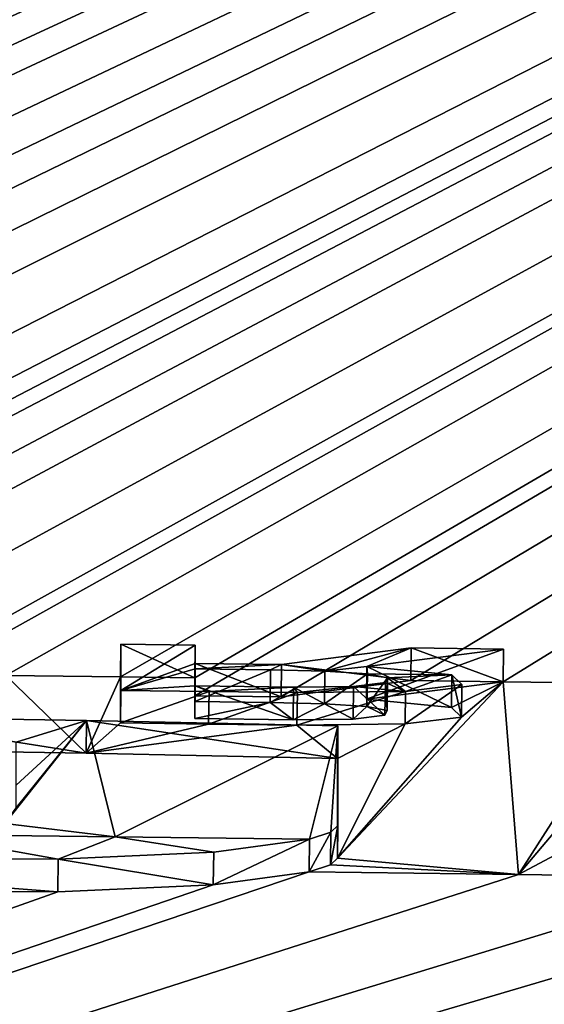
# Model space of a CAD drawing. Units: millimetres. Extents: x -25 to 25, y 0 to 159.
# Drawn here: x 6 to 7, y 153 to 155 of the extents above; entities that cross this region are included whole.
import ezdxf

# ---------------------------------------------------------------- set-up
doc = ezdxf.new("R2010")
doc.units = ezdxf.units.MM
doc.header["$LTSCALE"] = 65.185185
for name, color, linetype in [('10', 7, 'CONTINUOUS'), ('11', 7, 'CONTINUOUS'), ('159', 7, 'CONTINUOUS'), ('160', 7, 'CONTINUOUS'), ('161', 7, 'CONTINUOUS'), ('162', 7, 'CONTINUOUS'), ('163', 7, 'CONTINUOUS'), ('164', 7, 'CONTINUOUS'), ('165', 7, 'CONTINUOUS'), ('166', 7, 'CONTINUOUS'), ('167', 7, 'CONTINUOUS'), ('168', 7, 'CONTINUOUS'), ('169', 7, 'CONTINUOUS'), ('170', 7, 'CONTINUOUS'), ('171', 7, 'CONTINUOUS'), ('176', 7, 'CONTINUOUS'), ('177', 7, 'CONTINUOUS'), ('31', 7, 'CONTINUOUS'), ('88', 7, 'CONTINUOUS'), ('94', 7, 'CONTINUOUS'), ('95', 7, 'CONTINUOUS'), ('96', 7, 'CONTINUOUS')]:
    doc.layers.add(name, color=color, linetype=linetype)

msp = doc.modelspace()

# ---------------------------------------------------------------- linework, layer by layer
at = {"layer": '10', "color": 7, "linetype": 'Continuous'}
for points in [[(15.2508, 158.8178, 66.0129), (0.3, 153.8025, 6.02), (0.1543, 159.052, 66.0205), (15.2508, 158.8178, 66.0129)], [(0.3, 153.781, 5.774), (0.3, 153.8025, 6.02), (15.2508, 158.8178, 66.0129), (0.3, 153.781, 5.774)], [(0.3, 153.781, 5.774), (15.2508, 158.8178, 66.0129), (0.4357, 153.7028, 4.8808), (0.3, 153.781, 5.774)], [(0.4357, 153.7028, 4.8808), (15.2508, 158.8178, 66.0129), (0.6054, 153.6852, 4.6815), (0.4357, 153.7028, 4.8808)], [(0.6054, 153.6852, 4.6815), (15.2508, 158.8178, 66.0129), (0.7302, 153.6666, 4.4717), (0.6054, 153.6852, 4.6815)], [(0.7302, 153.6666, 4.4717), (15.2508, 158.8178, 66.0129), (0.8081, 153.6474, 4.2534), (0.7302, 153.6666, 4.4717)], [(0.8081, 153.6474, 4.2534), (15.2508, 158.8178, 66.0129), (0.8313, 153.6285, 4.0371), (0.8081, 153.6474, 4.2534)], [(0.8313, 153.6285, 4.0371), (15.2508, 158.8178, 66.0129), (1.32, 153.568, 3.358), (0.8313, 153.6285, 4.0371)], [(1.32, 153.568, 3.358), (15.2508, 158.8178, 66.0129), (1.5263, 153.5695, 3.3824), (1.32, 153.568, 3.358)], [(1.5263, 153.5695, 3.3824), (15.2508, 158.8178, 66.0129), (1.7019, 153.5661, 3.3501), (1.5263, 153.5695, 3.3824)], [(1.7019, 153.5661, 3.3501), (15.2508, 158.8178, 66.0129), (1.8199, 153.5566, 3.2462), (1.7019, 153.5661, 3.3501)], [(1.8199, 153.5566, 3.2462), (15.2508, 158.8178, 66.0129), (1.8441, 153.5441, 3.1044), (1.8199, 153.5566, 3.2462)], [(15.2508, 158.8178, 66.0129), (1.969, 153.5049, 2.661), (1.8441, 153.5441, 3.1044), (15.2508, 158.8178, 66.0129)], [(1.969, 153.5049, 2.661), (15.2508, 158.8178, 66.0129), (2.209, 153.5658, 3.369), (1.969, 153.5049, 2.661)], [(2.209, 153.5658, 3.369), (15.2508, 158.8178, 66.0129), (2.325, 153.5653, 3.369), (2.209, 153.5658, 3.369)], [(2.325, 153.5653, 3.369), (15.2508, 158.8178, 66.0129), (2.325, 153.5033, 2.661), (2.325, 153.5653, 3.369)], [(2.325, 153.5033, 2.661), (15.2508, 158.8178, 66.0129), (2.598, 153.5639, 3.369), (2.325, 153.5033, 2.661)], [(2.598, 153.5639, 3.369), (15.2508, 158.8178, 66.0129), (2.7128, 153.5633, 3.369), (2.598, 153.5639, 3.369)], [(2.7128, 153.5633, 3.369), (15.2508, 158.8178, 66.0129), (2.7862, 153.5451, 3.165), (2.7128, 153.5633, 3.369)], [(2.7862, 153.5451, 3.165), (15.2508, 158.8178, 66.0129), (2.9655, 153.544, 3.165), (2.7862, 153.5451, 3.165)], [(2.9655, 153.544, 3.165), (15.2508, 158.8178, 66.0129), (3.1448, 153.5429, 3.165), (2.9655, 153.544, 3.165)], [(3.1448, 153.5429, 3.165), (15.2508, 158.8178, 66.0129), (3.2182, 153.5603, 3.369), (3.1448, 153.5429, 3.165)], [(3.2182, 153.5603, 3.369), (15.2508, 158.8178, 66.0129), (3.333, 153.5596, 3.369), (3.2182, 153.5603, 3.369)], [(3.333, 153.5596, 3.369), (15.2508, 158.8178, 66.0129), (3.522, 153.5583, 3.369), (3.333, 153.5596, 3.369)], [(3.522, 153.5583, 3.369), (15.2508, 158.8178, 66.0129), (3.624, 153.5575, 3.369), (3.522, 153.5583, 3.369)], [(3.624, 153.5575, 3.369), (15.2508, 158.8178, 66.0129), (3.624, 153.4975, 2.6824), (3.624, 153.5575, 3.369)], [(3.624, 153.4975, 2.6824), (15.2508, 158.8178, 66.0129), (3.805, 153.5261, 3.0257), (3.624, 153.4975, 2.6824)], [(3.805, 153.5261, 3.0257), (15.2508, 158.8178, 66.0129), (3.986, 153.5548, 3.369), (3.805, 153.5261, 3.0257)], [(3.986, 153.5548, 3.369), (15.2508, 158.8178, 66.0129), (4.142, 153.5535, 3.369), (3.986, 153.5548, 3.369)], [(4.142, 153.5535, 3.369), (15.2508, 158.8178, 66.0129), (4.142, 153.483, 2.563), (4.142, 153.5535, 3.369)], [(4.142, 153.483, 2.563), (15.2508, 158.8178, 66.0129), (4.409, 153.5512, 3.369), (4.142, 153.483, 2.563)], [(4.409, 153.5512, 3.369), (15.2508, 158.8178, 66.0129), (4.558, 153.5498, 3.369), (4.409, 153.5512, 3.369)], [(4.558, 153.5498, 3.369), (15.2508, 158.8178, 66.0129), (4.707, 153.5485, 3.369), (4.558, 153.5498, 3.369)], [(4.707, 153.5485, 3.369), (15.2508, 158.8178, 66.0129), (4.8945, 153.5418, 3.3139), (4.707, 153.5485, 3.369)], [(4.8945, 153.5418, 3.3139), (15.2508, 158.8178, 66.0129), (5.0137, 153.528, 3.169), (4.8945, 153.5418, 3.3139)], [(5.0137, 153.528, 3.169), (15.2508, 158.8178, 66.0129), (5.0476, 153.5102, 2.9703), (5.0137, 153.528, 3.169)], [(5.0476, 153.5102, 2.9703), (15.2508, 158.8178, 66.0129), (5.166, 153.5439, 3.369), (5.0476, 153.5102, 2.9703)], [(5.166, 153.5439, 3.369), (15.2508, 158.8178, 66.0129), (5.2808, 153.5427, 3.369), (5.166, 153.5439, 3.369)], [(5.2808, 153.5427, 3.369), (15.2508, 158.8178, 66.0129), (5.3542, 153.5241, 3.165), (5.2808, 153.5427, 3.369)], [(5.3542, 153.5241, 3.165), (15.2508, 158.8178, 66.0129), (5.5335, 153.5221, 3.165), (5.3542, 153.5241, 3.165)], [(5.5335, 153.5221, 3.165), (15.2508, 158.8178, 66.0129), (5.7128, 153.5201, 3.165), (5.5335, 153.5221, 3.165)], [(5.7128, 153.5201, 3.165), (15.2508, 158.8178, 66.0129), (5.7862, 153.5371, 3.369), (5.7128, 153.5201, 3.165)], [(5.7862, 153.5371, 3.369), (15.2508, 158.8178, 66.0129), (5.901, 153.5357, 3.369), (5.7862, 153.5371, 3.369)], [(5.901, 153.5357, 3.369), (15.2508, 158.8178, 66.0129), (6.076, 153.5336, 3.369), (5.901, 153.5357, 3.369)], [(6.076, 153.5336, 3.369), (15.2508, 158.8178, 66.0129), (6.19, 153.5322, 3.369), (6.076, 153.5336, 3.369)], [(6.19, 153.5322, 3.369), (15.2508, 158.8178, 66.0129), (6.19, 153.5044, 3.051), (6.19, 153.5322, 3.369)], [(6.19, 153.5044, 3.051), (15.2508, 158.8178, 66.0129), (6.322, 153.5028, 3.051), (6.19, 153.5044, 3.051)], [(6.322, 153.5028, 3.051), (15.2508, 158.8178, 66.0129), (6.5199, 153.528, 3.369), (6.322, 153.5028, 3.051)], [(6.5199, 153.528, 3.369), (15.2508, 158.8178, 66.0129), (6.6613, 153.5262, 3.369), (6.5199, 153.528, 3.369)], [(15.2508, 158.8178, 66.0129), (6.872, 153.5233, 3.369), (6.6613, 153.5262, 3.369), (15.2508, 158.8178, 66.0129)], [(6.0236, 153.4169, 2.0277), (5.6717, 153.4227, 2.0465), (5.901, 153.5357, 3.369), (6.0236, 153.4169, 2.0277)], [(6.0236, 153.4169, 2.0277), (5.901, 153.5357, 3.369), (6.076, 153.5336, 3.369), (6.0236, 153.4169, 2.0277)], [(6.0236, 153.4169, 2.0277), (6.076, 153.5336, 3.369), (6.076, 153.4631, 2.563), (6.0236, 153.4169, 2.0277)], [(6.6849, 153.2314, 0.0039), (6.408, 153.2567, 0.251), (6.6613, 153.5262, 3.369), (6.6849, 153.2314, 0.0039)], [(6.6613, 153.5262, 3.369), (6.408, 153.2567, 0.251), (6.5977, 153.472, 2.7397), (6.6613, 153.5262, 3.369)], [(6.4521, 153.4995, 3.033), (6.6613, 153.5262, 3.369), (6.5821, 153.4867, 2.9057), (6.4521, 153.4995, 3.033)], [(6.5821, 153.4867, 2.9057), (6.6613, 153.5262, 3.369), (6.5977, 153.472, 2.7397), (6.5821, 153.4867, 2.9057)], [(6.872, 153.5233, 3.369), (6.6849, 153.2314, 0.0039), (6.6613, 153.5262, 3.369), (6.872, 153.5233, 3.369)], [(6.6849, 153.2314, 0.0039), (6.872, 153.5233, 3.369), (6.872, 153.4528, 2.563), (6.6849, 153.2314, 0.0039)], [(6.19, 153.47, 2.658), (6.19, 153.496, 2.955), (6.3048, 153.4946, 2.955), (6.19, 153.47, 2.658)], [(6.34, 153.4681, 2.658), (6.19, 153.47, 2.658), (6.3048, 153.4946, 2.955), (6.34, 153.4681, 2.658)], [(6.3881, 153.4926, 2.9449), (6.34, 153.4681, 2.658), (6.3048, 153.4946, 2.955), (6.3881, 153.4926, 2.9449)], [(6.4317, 153.4691, 2.6821), (6.34, 153.4681, 2.658), (6.3881, 153.4926, 2.9449), (6.4317, 153.4691, 2.6821)], [(6.453, 153.4884, 2.9066), (6.4317, 153.4691, 2.6821), (6.3881, 153.4926, 2.9449), (6.453, 153.4884, 2.9066)], [(6.4806, 153.4749, 2.7557), (6.4317, 153.4691, 2.6821), (6.453, 153.4884, 2.9066), (6.4806, 153.4749, 2.7557)], [(6.4837, 153.4821, 2.8385), (6.4806, 153.4749, 2.7557), (6.453, 153.4884, 2.9066), (6.4837, 153.4821, 2.8385)], [(6.5977, 153.472, 2.7397), (6.408, 153.2567, 0.251), (6.5115, 153.4616, 2.6084), (6.5977, 153.472, 2.7397)], [(6.211, 153.4615, 2.563), (6.0236, 153.4169, 2.0277), (6.076, 153.4631, 2.563), (6.211, 153.4615, 2.563)], [(6.346, 153.4598, 2.563), (6.0236, 153.4169, 2.0277), (6.211, 153.4615, 2.563), (6.346, 153.4598, 2.563)], [(6.408, 153.4089, 1.991), (6.0236, 153.4169, 2.0277), (6.346, 153.4598, 2.563), (6.408, 153.4089, 1.991)], [(6.5115, 153.4616, 2.6084), (6.408, 153.4089, 1.991), (6.346, 153.4598, 2.563), (6.5115, 153.4616, 2.6084)], [(6.408, 153.2567, 0.251), (6.408, 153.4089, 1.991), (6.5115, 153.4616, 2.6084), (6.408, 153.2567, 0.251)], [(7.005, 153.4017, 2), (6.6849, 153.2314, 0.0039), (6.872, 153.4528, 2.563), (7.005, 153.4017, 2)], [(7.005, 153.2271, 0.0043), (6.6849, 153.2314, 0.0039), (7.005, 153.4017, 2), (7.005, 153.2271, 0.0043)], [(6.3972, 153.2462, 0.1291), (6.408, 153.2567, 0.251), (6.6849, 153.2314, 0.0039), (6.3972, 153.2462, 0.1291)], [(6.3647, 153.2356, 0.0035), (6.3972, 153.2462, 0.1291), (6.6849, 153.2314, 0.0039), (6.3647, 153.2356, 0.0035)]]:
    msp.add_3dface(points, dxfattribs=at)
at = {"layer": '11', "color": 7, "linetype": 'Continuous'}
for points in [[(6.3647, 153.2356, 0.0035), (6.6849, 153.2314, 0.0039), (0, 151.0859, -19.9148), (6.3647, 153.2356, 0.0035)], [(6.3647, 153.2356, 0.0035), (0, 151.0859, -19.9148), (6.2181, 153.2157, -0.2446), (6.3647, 153.2356, 0.0035)], [(6.6849, 153.2314, 0.0039), (7.005, 153.2271, 0.0043), (0, 151.0859, -19.9148), (6.6849, 153.2314, 0.0039)], [(0, 151.0859, -19.9148), (7.005, 153.2271, 0.0043), (7.005, 153.1521, -0.8429), (0, 151.0859, -19.9148)], [(6.2181, 153.2157, -0.2446), (0, 151.0859, -19.9148), (5.9802, 153.205, -0.3988), (6.2181, 153.2157, -0.2446)], [(5.9802, 153.205, -0.3988), (0, 151.0859, -19.9148), (5.3247, 153.2059, -0.4728), (5.9802, 153.205, -0.3988)], [(7.005, 153.0756, -1.69), (0, 151.0859, -19.9148), (7.005, 153.1521, -0.8429), (7.005, 153.0756, -1.69)], [(7.257, 153.072, -1.69), (0, 151.0859, -19.9148), (7.005, 153.0756, -1.69), (7.257, 153.072, -1.69)], [(7.3874, 151.2407, -18.3103), (0, 151.0859, -19.9148), (7.257, 153.072, -1.69), (7.3874, 151.2407, -18.3103)]]:
    msp.add_3dface(points, dxfattribs=at)
at = {"layer": '159', "color": 7, "linetype": 'Continuous'}
for points in [[(6.0766, 153.5129, 2.5586), (6.076, 153.5336, 3.369), (6.0766, 153.5835, 3.3646), (6.0766, 153.5129, 2.5586)], [(6.076, 153.4631, 2.563), (6.076, 153.5336, 3.369), (6.0766, 153.5129, 2.5586), (6.076, 153.4631, 2.563)]]:
    msp.add_3dface(points, dxfattribs=at)
at = {"layer": '160', "color": 7, "linetype": 'Continuous'}
for points in [[(6.076, 153.4631, 2.563), (6.0766, 153.5129, 2.5586), (6.2116, 153.5113, 2.5586), (6.076, 153.4631, 2.563)], [(6.211, 153.4615, 2.563), (6.076, 153.4631, 2.563), (6.2116, 153.5113, 2.5586), (6.211, 153.4615, 2.563)], [(6.3466, 153.5096, 2.5586), (6.211, 153.4615, 2.563), (6.2116, 153.5113, 2.5586), (6.3466, 153.5096, 2.5586)], [(6.346, 153.4598, 2.563), (6.211, 153.4615, 2.563), (6.3466, 153.5096, 2.5586), (6.346, 153.4598, 2.563)]]:
    msp.add_3dface(points, dxfattribs=at)
at = {"layer": '161', "color": 7, "linetype": 'Continuous'}
for points in [[(6.4521, 153.4995, 3.033), (6.5821, 153.4867, 2.9057), (6.4528, 153.5493, 3.0286), (6.4521, 153.4995, 3.033)], [(6.4528, 153.5493, 3.0286), (6.5821, 153.4867, 2.9057), (6.5827, 153.5365, 2.9014), (6.4528, 153.5493, 3.0286)], [(6.5821, 153.4867, 2.9057), (6.5977, 153.472, 2.7397), (6.5827, 153.5365, 2.9014), (6.5821, 153.4867, 2.9057)], [(6.5827, 153.5365, 2.9014), (6.5977, 153.472, 2.7397), (6.5983, 153.5218, 2.7354), (6.5827, 153.5365, 2.9014)], [(6.5115, 153.4616, 2.6084), (6.346, 153.4598, 2.563), (6.5122, 153.5114, 2.604), (6.5115, 153.4616, 2.6084)], [(6.346, 153.4598, 2.563), (6.3466, 153.5096, 2.5586), (6.5122, 153.5114, 2.604), (6.346, 153.4598, 2.563)], [(6.5977, 153.472, 2.7397), (6.5115, 153.4616, 2.6084), (6.5983, 153.5218, 2.7354), (6.5977, 153.472, 2.7397)], [(6.5983, 153.5218, 2.7354), (6.5115, 153.4616, 2.6084), (6.5122, 153.5114, 2.604), (6.5983, 153.5218, 2.7354)]]:
    msp.add_3dface(points, dxfattribs=at)
at = {"layer": '162', "color": 7, "linetype": 'Continuous'}
for points in [[(6.6613, 153.5262, 3.369), (6.4521, 153.4995, 3.033), (6.662, 153.576, 3.3646), (6.6613, 153.5262, 3.369)], [(6.4521, 153.4995, 3.033), (6.4528, 153.5493, 3.0286), (6.662, 153.576, 3.3646), (6.4521, 153.4995, 3.033)]]:
    msp.add_3dface(points, dxfattribs=at)
at = {"layer": '163', "color": 7, "linetype": 'Continuous'}
for points in [[(6.5199, 153.528, 3.369), (6.6613, 153.5262, 3.369), (6.5206, 153.5778, 3.3646), (6.5199, 153.528, 3.369)], [(6.6613, 153.5262, 3.369), (6.662, 153.576, 3.3646), (6.5206, 153.5778, 3.3646), (6.6613, 153.5262, 3.369)]]:
    msp.add_3dface(points, dxfattribs=at)
at = {"layer": '164', "color": 7, "linetype": 'Continuous'}
for points in [[(6.5199, 153.528, 3.369), (6.5206, 153.5778, 3.3646), (6.3226, 153.5526, 3.0466), (6.5199, 153.528, 3.369)], [(6.322, 153.5028, 3.051), (6.5199, 153.528, 3.369), (6.3226, 153.5526, 3.0466), (6.322, 153.5028, 3.051)]]:
    msp.add_3dface(points, dxfattribs=at)
at = {"layer": '165', "color": 7, "linetype": 'Continuous'}
for points in [[(6.19, 153.5044, 3.051), (6.322, 153.5028, 3.051), (6.1906, 153.5542, 3.0466), (6.19, 153.5044, 3.051)], [(6.322, 153.5028, 3.051), (6.3226, 153.5526, 3.0466), (6.1906, 153.5542, 3.0466), (6.322, 153.5028, 3.051)]]:
    msp.add_3dface(points, dxfattribs=at)
at = {"layer": '166', "color": 7, "linetype": 'Continuous'}
for points in [[(6.19, 153.5322, 3.369), (6.19, 153.5044, 3.051), (6.1906, 153.582, 3.3646), (6.19, 153.5322, 3.369)], [(6.19, 153.5044, 3.051), (6.1906, 153.5542, 3.0466), (6.1906, 153.582, 3.3646), (6.19, 153.5044, 3.051)]]:
    msp.add_3dface(points, dxfattribs=at)
at = {"layer": '167', "color": 7, "linetype": 'Continuous'}
for points in [[(6.076, 153.5336, 3.369), (6.19, 153.5322, 3.369), (6.0766, 153.5835, 3.3646), (6.076, 153.5336, 3.369)], [(6.0766, 153.5835, 3.3646), (6.19, 153.5322, 3.369), (6.1906, 153.582, 3.3646), (6.0766, 153.5835, 3.3646)]]:
    msp.add_3dface(points, dxfattribs=at)
at = {"layer": '168', "color": 7, "linetype": 'Continuous'}
for points in [[(6.19, 153.496, 2.955), (6.19, 153.47, 2.658), (6.1906, 153.5458, 2.9506), (6.19, 153.496, 2.955)], [(6.1906, 153.5458, 2.9506), (6.19, 153.47, 2.658), (6.1906, 153.5198, 2.6536), (6.1906, 153.5458, 2.9506)]]:
    msp.add_3dface(points, dxfattribs=at)
at = {"layer": '169', "color": 7, "linetype": 'Continuous'}
for points in [[(6.19, 153.496, 2.955), (6.1906, 153.5458, 2.9506), (6.3054, 153.5444, 2.9506), (6.19, 153.496, 2.955)], [(6.3048, 153.4946, 2.955), (6.19, 153.496, 2.955), (6.3054, 153.5444, 2.9506), (6.3048, 153.4946, 2.955)]]:
    msp.add_3dface(points, dxfattribs=at)
at = {"layer": '170', "color": 7, "linetype": 'Continuous'}
for points in [[(6.3048, 153.4946, 2.955), (6.3054, 153.5444, 2.9506), (6.3887, 153.5424, 2.9405), (6.3048, 153.4946, 2.955)], [(6.3881, 153.4926, 2.9449), (6.3048, 153.4946, 2.955), (6.3887, 153.5424, 2.9405), (6.3881, 153.4926, 2.9449)], [(6.4537, 153.5383, 2.9022), (6.3881, 153.4926, 2.9449), (6.3887, 153.5424, 2.9405), (6.4537, 153.5383, 2.9022)], [(6.453, 153.4884, 2.9066), (6.3881, 153.4926, 2.9449), (6.4537, 153.5383, 2.9022), (6.453, 153.4884, 2.9066)], [(6.4843, 153.5319, 2.8341), (6.453, 153.4884, 2.9066), (6.4537, 153.5383, 2.9022), (6.4843, 153.5319, 2.8341)], [(6.4837, 153.4821, 2.8385), (6.453, 153.4884, 2.9066), (6.4843, 153.5319, 2.8341), (6.4837, 153.4821, 2.8385)], [(6.4813, 153.5247, 2.7513), (6.4837, 153.4821, 2.8385), (6.4843, 153.5319, 2.8341), (6.4813, 153.5247, 2.7513)], [(6.34, 153.4681, 2.658), (6.4317, 153.4691, 2.6821), (6.3406, 153.518, 2.6536), (6.34, 153.4681, 2.658)], [(6.3406, 153.518, 2.6536), (6.4317, 153.4691, 2.6821), (6.4323, 153.5189, 2.6778), (6.3406, 153.518, 2.6536)], [(6.4317, 153.4691, 2.6821), (6.4806, 153.4749, 2.7557), (6.4323, 153.5189, 2.6778), (6.4317, 153.4691, 2.6821)], [(6.4323, 153.5189, 2.6778), (6.4806, 153.4749, 2.7557), (6.4813, 153.5247, 2.7513), (6.4323, 153.5189, 2.6778)], [(6.4806, 153.4749, 2.7557), (6.4837, 153.4821, 2.8385), (6.4813, 153.5247, 2.7513), (6.4806, 153.4749, 2.7557)]]:
    msp.add_3dface(points, dxfattribs=at)
at = {"layer": '171', "color": 7, "linetype": 'Continuous'}
for points in [[(6.19, 153.47, 2.658), (6.34, 153.4681, 2.658), (6.1906, 153.5198, 2.6536), (6.19, 153.47, 2.658)], [(6.1906, 153.5198, 2.6536), (6.34, 153.4681, 2.658), (6.3406, 153.518, 2.6536), (6.1906, 153.5198, 2.6536)]]:
    msp.add_3dface(points, dxfattribs=at)
at = {"layer": '176', "color": 8, "linetype": 'Continuous', "true_color": 0x646f7d}
for points in [[(6.0766, 153.5129, 2.5586), (6.0766, 153.5835, 3.3646), (6.1906, 153.582, 3.3646), (6.0766, 153.5129, 2.5586)], [(6.1906, 153.5542, 3.0466), (6.0766, 153.5129, 2.5586), (6.1906, 153.582, 3.3646), (6.1906, 153.5542, 3.0466)], [(6.3226, 153.5526, 3.0466), (6.5206, 153.5778, 3.3646), (6.3887, 153.5424, 2.9405), (6.3226, 153.5526, 3.0466)], [(6.5206, 153.5778, 3.3646), (6.4528, 153.5493, 3.0286), (6.3887, 153.5424, 2.9405), (6.5206, 153.5778, 3.3646)], [(6.662, 153.576, 3.3646), (6.4528, 153.5493, 3.0286), (6.5206, 153.5778, 3.3646), (6.662, 153.576, 3.3646)], [(6.0766, 153.5129, 2.5586), (6.1906, 153.5542, 3.0466), (6.1906, 153.5458, 2.9506), (6.0766, 153.5129, 2.5586)], [(6.0766, 153.5129, 2.5586), (6.1906, 153.5458, 2.9506), (6.1906, 153.5198, 2.6536), (6.0766, 153.5129, 2.5586)], [(6.1906, 153.5542, 3.0466), (6.3226, 153.5526, 3.0466), (6.1906, 153.5458, 2.9506), (6.1906, 153.5542, 3.0466)], [(6.1906, 153.5458, 2.9506), (6.3226, 153.5526, 3.0466), (6.3054, 153.5444, 2.9506), (6.1906, 153.5458, 2.9506)], [(6.3054, 153.5444, 2.9506), (6.3226, 153.5526, 3.0466), (6.3887, 153.5424, 2.9405), (6.3054, 153.5444, 2.9506)], [(6.4528, 153.5493, 3.0286), (6.4537, 153.5383, 2.9022), (6.3887, 153.5424, 2.9405), (6.4528, 153.5493, 3.0286)], [(6.4528, 153.5493, 3.0286), (6.5827, 153.5365, 2.9014), (6.4537, 153.5383, 2.9022), (6.4528, 153.5493, 3.0286)], [(6.5827, 153.5365, 2.9014), (6.4843, 153.5319, 2.8341), (6.4537, 153.5383, 2.9022), (6.5827, 153.5365, 2.9014)], [(6.5122, 153.5114, 2.604), (6.4813, 153.5247, 2.7513), (6.4843, 153.5319, 2.8341), (6.5122, 153.5114, 2.604)], [(6.5827, 153.5365, 2.9014), (6.5122, 153.5114, 2.604), (6.4843, 153.5319, 2.8341), (6.5827, 153.5365, 2.9014)], [(6.5827, 153.5365, 2.9014), (6.5983, 153.5218, 2.7354), (6.5122, 153.5114, 2.604), (6.5827, 153.5365, 2.9014)], [(6.2116, 153.5113, 2.5586), (6.0766, 153.5129, 2.5586), (6.1906, 153.5198, 2.6536), (6.2116, 153.5113, 2.5586)], [(6.2116, 153.5113, 2.5586), (6.1906, 153.5198, 2.6536), (6.3406, 153.518, 2.6536), (6.2116, 153.5113, 2.5586)], [(6.3466, 153.5096, 2.5586), (6.2116, 153.5113, 2.5586), (6.3406, 153.518, 2.6536), (6.3466, 153.5096, 2.5586)], [(6.3466, 153.5096, 2.5586), (6.3406, 153.518, 2.6536), (6.4323, 153.5189, 2.6778), (6.3466, 153.5096, 2.5586)], [(6.5122, 153.5114, 2.604), (6.3466, 153.5096, 2.5586), (6.4323, 153.5189, 2.6778), (6.5122, 153.5114, 2.604)], [(6.5122, 153.5114, 2.604), (6.4323, 153.5189, 2.6778), (6.4813, 153.5247, 2.7513), (6.5122, 153.5114, 2.604)], [(5.6723, 153.4725, 2.0421), (6.0243, 153.4667, 2.0233), (5.9166, 153.4338, 1.6326), (5.6723, 153.4725, 2.0421)], [(5.9166, 153.3333, 0.4836), (6.0243, 153.4667, 2.0233), (5.8994, 153.3095, 0.2095), (5.9166, 153.3333, 0.4836)], [(5.8994, 153.3095, 0.2095), (6.0243, 153.4667, 2.0233), (6.068, 153.2891, -0.0011), (5.8994, 153.3095, 0.2095)], [(6.0243, 153.4667, 2.0233), (5.9166, 153.3333, 0.4836), (5.9166, 153.3682, 0.8826), (6.0243, 153.4667, 2.0233)], [(5.9166, 153.4338, 1.6326), (6.0243, 153.4667, 2.0233), (5.9166, 153.3682, 0.8826), (5.9166, 153.4338, 1.6326)], [(6.0243, 153.4667, 2.0233), (6.4086, 153.4587, 1.9866), (6.068, 153.2891, -0.0011), (6.0243, 153.4667, 2.0233)], [(6.4086, 153.4587, 1.9866), (6.3654, 153.2854, -0.0008), (6.068, 153.2891, -0.0011), (6.4086, 153.4587, 1.9866)], [(6.4086, 153.4587, 1.9866), (6.3979, 153.296, 0.1247), (6.3654, 153.2854, -0.0008), (6.4086, 153.4587, 1.9866)], [(6.4086, 153.4587, 1.9866), (6.4086, 153.3065, 0.2466), (6.3979, 153.296, 0.1247), (6.4086, 153.4587, 1.9866)], [(5.7706, 153.2926, -0.0015), (5.8994, 153.3095, 0.2095), (6.068, 153.2891, -0.0011), (5.7706, 153.2926, -0.0015)]]:
    msp.add_3dface(points, dxfattribs=at)
at = {"layer": '177', "color": 8, "linetype": 'Continuous', "true_color": 0x646f7d}
for points in [[(5.7706, 153.2926, -0.0015), (5.9808, 153.2548, -0.4032), (5.3252, 153.2557, -0.4772), (5.7706, 153.2926, -0.0015)], [(5.9808, 153.2548, -0.4032), (5.7706, 153.2926, -0.0015), (6.068, 153.2891, -0.0011), (5.9808, 153.2548, -0.4032)], [(6.2187, 153.2655, -0.249), (5.9808, 153.2548, -0.4032), (6.068, 153.2891, -0.0011), (6.2187, 153.2655, -0.249)], [(6.3654, 153.2854, -0.0008), (6.2187, 153.2655, -0.249), (6.068, 153.2891, -0.0011), (6.3654, 153.2854, -0.0008)]]:
    msp.add_3dface(points, dxfattribs=at)
at = {"layer": '31', "color": 7, "linetype": 'Continuous'}
for points in [[(0, 151.4337, 58.0694), (11.2246, 151.5827, 58.2822), (8.3755, 157.4269, 66.6285), (0, 151.4337, 58.0694)], [(0.0568, 157.4176, 66.6153), (0, 151.4337, 58.0694), (8.3755, 157.4269, 66.6285), (0.0568, 157.4176, 66.6153)]]:
    msp.add_3dface(points, dxfattribs=at)
at = {"layer": '88', "color": 7, "linetype": 'Continuous'}
for points in [[(5.6717, 153.4227, 2.0465), (6.0236, 153.4169, 2.0277), (5.6723, 153.4725, 2.0421), (5.6717, 153.4227, 2.0465)], [(5.6723, 153.4725, 2.0421), (6.0236, 153.4169, 2.0277), (6.0243, 153.4667, 2.0233), (5.6723, 153.4725, 2.0421)], [(6.0236, 153.4169, 2.0277), (6.408, 153.4089, 1.991), (6.0243, 153.4667, 2.0233), (6.0236, 153.4169, 2.0277)], [(6.0243, 153.4667, 2.0233), (6.408, 153.4089, 1.991), (6.4086, 153.4587, 1.9866), (6.0243, 153.4667, 2.0233)]]:
    msp.add_3dface(points, dxfattribs=at)
at = {"layer": '94', "color": 7, "linetype": 'Continuous'}
for points in [[(6.408, 153.2567, 0.251), (6.3972, 153.2462, 0.1291), (6.4086, 153.3065, 0.2466), (6.408, 153.2567, 0.251)], [(6.4086, 153.3065, 0.2466), (6.3972, 153.2462, 0.1291), (6.3979, 153.296, 0.1247), (6.4086, 153.3065, 0.2466)], [(6.3972, 153.2462, 0.1291), (6.3647, 153.2356, 0.0035), (6.3979, 153.296, 0.1247), (6.3972, 153.2462, 0.1291)], [(6.3979, 153.296, 0.1247), (6.3647, 153.2356, 0.0035), (6.3654, 153.2854, -0.0008), (6.3979, 153.296, 0.1247)]]:
    msp.add_3dface(points, dxfattribs=at)
at = {"layer": '95', "color": 7, "linetype": 'Continuous'}
for points in [[(6.3647, 153.2356, 0.0035), (6.2181, 153.2157, -0.2446), (6.3654, 153.2854, -0.0008), (6.3647, 153.2356, 0.0035)], [(6.3654, 153.2854, -0.0008), (6.2181, 153.2157, -0.2446), (6.2187, 153.2655, -0.249), (6.3654, 153.2854, -0.0008)], [(5.9802, 153.205, -0.3988), (5.3247, 153.2059, -0.4728), (5.3252, 153.2557, -0.4772), (5.9802, 153.205, -0.3988)], [(5.9808, 153.2548, -0.4032), (5.9802, 153.205, -0.3988), (5.3252, 153.2557, -0.4772), (5.9808, 153.2548, -0.4032)], [(6.2181, 153.2157, -0.2446), (5.9802, 153.205, -0.3988), (5.9808, 153.2548, -0.4032), (6.2181, 153.2157, -0.2446)], [(6.2187, 153.2655, -0.249), (6.2181, 153.2157, -0.2446), (5.9808, 153.2548, -0.4032), (6.2187, 153.2655, -0.249)]]:
    msp.add_3dface(points, dxfattribs=at)
at = {"layer": '96', "color": 7, "linetype": 'Continuous'}
for points in [[(6.408, 153.4089, 1.991), (6.408, 153.2567, 0.251), (6.4086, 153.4587, 1.9866), (6.408, 153.4089, 1.991)], [(6.4086, 153.4587, 1.9866), (6.408, 153.2567, 0.251), (6.4086, 153.3065, 0.2466), (6.4086, 153.4587, 1.9866)]]:
    msp.add_3dface(points, dxfattribs=at)

doc.saveas('drawing.dxf')
